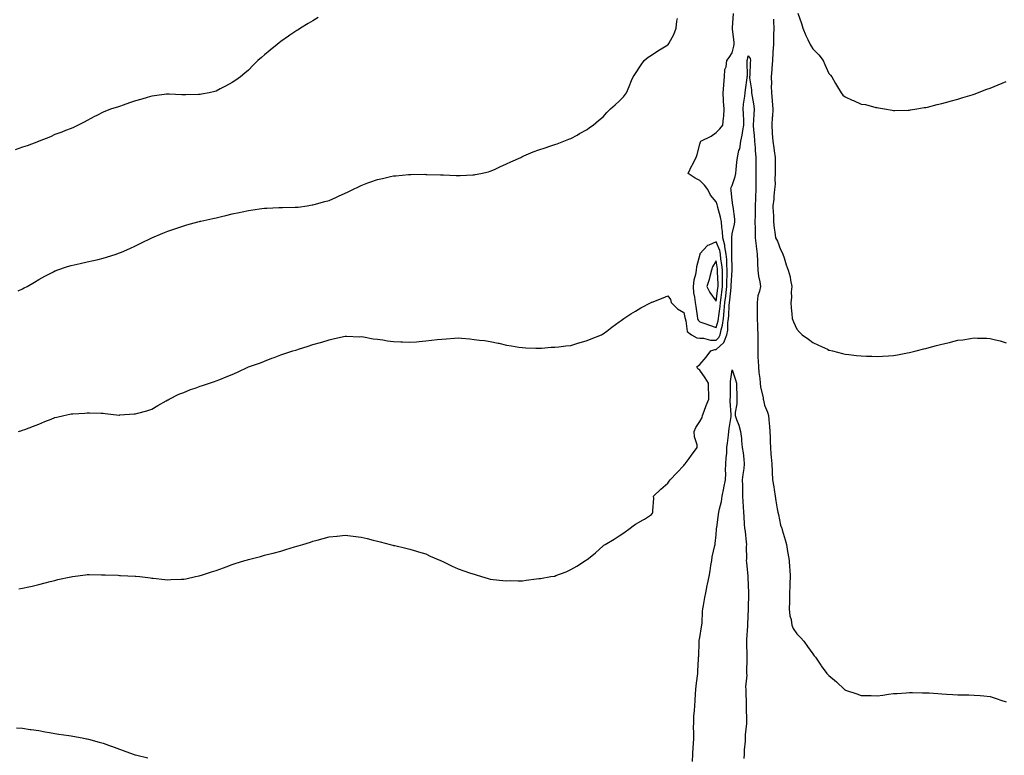
# Model space of a CAD drawing. Units: inches. Extents: x 868163 to 870803, y 7216058 to 7218698.
# Drawn here: x 869196 to 869807, y 7217751 to 7218207 of the extents above; entities that cross this region are included whole.
import ezdxf

# ---------------------------------------------------------------- set-up
doc = ezdxf.new("R2010")
doc.units = ezdxf.units.IN
doc.header["$MEASUREMENT"] = 0
doc.layers.add('Contour_86817216', color=7, linetype='Continuous', true_color=0x2193ac)

msp = doc.modelspace()

# ---------------------------------------------------------------- linework, layer by layer
at = {"layer": 'Contour_86817216'}
for points in [[(869381.4, 7218208.58, 3326), (869378.05, 7218206.63, 3326), (869375.06, 7218204.91, 3326), (869370.4, 7218201.92, 3326), (869368.92, 7218201.06, 3326), (869368.05, 7218200.51, 3326), (869363.78, 7218197.64, 3326), (869362.9, 7218197.08, 3326), (869358.05, 7218193.68, 3326), (869357.07, 7218192.9, 3326), (869355.89, 7218191.92, 3326), (869351.55, 7218188.42, 3326), (869348.05, 7218185.55, 3326), (869346.08, 7218183.89, 3326), (869343.92, 7218181.92, 3326), (869340.96, 7218179.01, 3326), (869338.05, 7218176.06, 3326), (869335.81, 7218174.17, 3326), (869333.2, 7218171.92, 3326), (869330.17, 7218169.81, 3326), (869328.05, 7218168.4, 3326), (869323.86, 7218166.12, 3326), (869320.46, 7218164.32, 3326), (869318.05, 7218163.05, 3326), (869317.17, 7218162.8, 3326), (869313.69, 7218161.92, 3326), (869308.95, 7218161.02, 3326), (869308.05, 7218160.88, 3326), (869307, 7218160.87, 3326), (869299.28, 7218160.69, 3326), (869298.05, 7218160.67, 3326), (869296.86, 7218160.73, 3326), (869288.85, 7218161.12, 3326), (869288.05, 7218161.16, 3326), (869287.19, 7218161.06, 3326), (869279.85, 7218160.12, 3326), (869278.05, 7218159.93, 3326), (869275.25, 7218159.13, 3326), (869271.88, 7218158.09, 3326), (869268.05, 7218157.06, 3326), (869264.29, 7218155.69, 3326), (869260.44, 7218154.3, 3326), (869258.05, 7218153.44, 3326), (869256.85, 7218153.11, 3326), (869253.11, 7218151.92, 3326), (869249.43, 7218150.53, 3326), (869248.05, 7218149.87, 3326), (869244.02, 7218147.9, 3326), (869242.69, 7218147.27, 3326), (869238.05, 7218144.75, 3326), (869236.18, 7218143.8, 3326), (869232.54, 7218141.92, 3326), (869229.5, 7218140.47, 3326), (869228.05, 7218139.83, 3326), (869224.67, 7218138.54, 3326), (869222.36, 7218137.6, 3326), (869218.05, 7218136.04, 3326), (869215.23, 7218134.73, 3326), (869208.3, 7218131.92, 3326), (869208.12, 7218131.86, 3326), (869208.05, 7218131.84, 3326), (869207.92, 7218131.78, 3326), (869200.84, 7218129.13, 3326), (869198.05, 7218128.25, 3326), (869193.34, 7218126.63, 3326)], [(869195.21, 7218039.07, 3325), (869198.05, 7218040.49, 3325), (869199.02, 7218040.96, 3325), (869200.86, 7218041.92, 3325), (869205.39, 7218044.58, 3325), (869208.05, 7218046.2, 3325), (869211.78, 7218048.19, 3325), (869217.14, 7218051, 3325), (869218.05, 7218051.49, 3325), (869218.36, 7218051.61, 3325), (869219.27, 7218051.92, 3325), (869225.8, 7218054.17, 3325), (869228.05, 7218054.87, 3325), (869231.86, 7218055.73, 3325), (869233.78, 7218056.2, 3325), (869238.05, 7218057.12, 3325), (869241.93, 7218058.03, 3325), (869244.77, 7218058.64, 3325), (869248.05, 7218059.36, 3325), (869250.01, 7218059.97, 3325), (869255.98, 7218061.92, 3325), (869257.53, 7218062.45, 3325), (869258.05, 7218062.64, 3325), (869259.35, 7218063.21, 3325), (869264.48, 7218065.49, 3325), (869268.05, 7218067.1, 3325), (869271.31, 7218068.66, 3325), (869278.05, 7218071.92, 3325), (869285.01, 7218074.97, 3325), (869288.05, 7218076.06, 3325), (869292.35, 7218077.62, 3325), (869294.35, 7218078.21, 3325), (869298.05, 7218079.46, 3325), (869299.96, 7218080.01, 3325), (869306.59, 7218081.92, 3325), (869307.77, 7218082.21, 3325), (869308.05, 7218082.27, 3325), (869308.49, 7218082.35, 3325), (869315.92, 7218084.05, 3325), (869318.05, 7218084.5, 3325), (869321.39, 7218085.26, 3325), (869324.14, 7218085.83, 3325), (869328.05, 7218086.8, 3325), (869332.32, 7218087.66, 3325), (869334.26, 7218088.13, 3325), (869338.05, 7218088.97, 3325), (869340.69, 7218089.28, 3325), (869346.34, 7218090.2, 3325), (869348.05, 7218090.44, 3325), (869349.5, 7218090.47, 3325), (869356.92, 7218090.79, 3325), (869358.05, 7218090.83, 3325), (869359.14, 7218090.83, 3325), (869367.11, 7218090.98, 3325), (869368.05, 7218091, 3325), (869368.86, 7218091.1, 3325), (869374.56, 7218091.92, 3325), (869377.57, 7218092.39, 3325), (869378.05, 7218092.47, 3325), (869378.79, 7218092.66, 3325), (869385.45, 7218094.52, 3325), (869388.05, 7218095.2, 3325), (869392.7, 7218097.27, 3325), (869393.99, 7218097.86, 3325), (869398.05, 7218099.71, 3325), (869399.58, 7218100.4, 3325), (869402.75, 7218101.92, 3325), (869406.31, 7218103.66, 3325), (869408.05, 7218104.46, 3325), (869412.16, 7218106.04, 3325), (869413.44, 7218106.53, 3325), (869418.05, 7218108.27, 3325), (869421.1, 7218108.87, 3325), (869426.15, 7218110.03, 3325), (869428.05, 7218110.42, 3325), (869429.47, 7218110.49, 3325), (869437.36, 7218111.24, 3325), (869438.05, 7218111.28, 3325), (869438.7, 7218111.28, 3325), (869447.52, 7218111.39, 3325), (869448.05, 7218111.37, 3325), (869448.62, 7218111.35, 3325), (869457.24, 7218111.12, 3325), (869458.05, 7218111.08, 3325), (869458.95, 7218111.02, 3325), (869466.85, 7218110.73, 3325), (869468.05, 7218110.63, 3325), (869469.3, 7218110.67, 3325), (869477.18, 7218111.06, 3325), (869478.05, 7218111.08, 3325), (869478.76, 7218111.22, 3325), (869482.2, 7218111.92, 3325), (869486.97, 7218112.99, 3325), (869488.05, 7218113.27, 3325), (869490.55, 7218114.42, 3325), (869494, 7218115.96, 3325), (869498.05, 7218117.94, 3325), (869500.75, 7218119.22, 3325), (869506.89, 7218121.92, 3325), (869507.69, 7218122.27, 3325), (869508.05, 7218122.43, 3325), (869508.93, 7218122.8, 3325), (869514.67, 7218125.3, 3325), (869518.05, 7218126.61, 3325), (869522.07, 7218127.9, 3325), (869525.03, 7218128.89, 3325), (869528.05, 7218129.89, 3325), (869529.58, 7218130.4, 3325), (869533.68, 7218131.92, 3325), (869536.84, 7218133.13, 3325), (869538.05, 7218133.54, 3325), (869541.86, 7218135.73, 3325), (869543.36, 7218136.61, 3325), (869548.05, 7218139.17, 3325), (869549.57, 7218140.4, 3325), (869551.77, 7218141.92, 3325), (869555.15, 7218144.81, 3325), (869558.05, 7218147.08, 3325), (869560.22, 7218149.75, 3325), (869562.57, 7218151.92, 3325), (869565.39, 7218154.58, 3325), (869568.05, 7218156.74, 3325), (869570.6, 7218159.36, 3325), (869572.47, 7218161.92, 3325), (869574.13, 7218165.85, 3325), (869575.71, 7218169.58, 3325), (869576.7, 7218171.92, 3325), (869577.23, 7218172.74, 3325), (869578.05, 7218173.83, 3325), (869581.22, 7218178.76, 3325), (869583.4, 7218181.92, 3325), (869585.9, 7218184.07, 3325), (869588.05, 7218185.18, 3325), (869591.97, 7218187.99, 3325), (869597.21, 7218191.08, 3325), (869598.05, 7218191.61, 3325), (869598.36, 7218191.92, 3325), (869598.67, 7218192.55, 3325), (869601.8, 7218198.17, 3325), (869603.32, 7218201.92, 3325), (869603.69, 7218206.28, 3325), (869604.12, 7218207.99, 3325)], [(869195.52, 7217951.92, 3324), (869197.45, 7217952.53, 3324), (869198.05, 7217952.72, 3324), (869199.32, 7217953.19, 3324), (869204.81, 7217955.16, 3324), (869208.05, 7217956.41, 3324), (869211.9, 7217958.07, 3324), (869215.67, 7217959.54, 3324), (869218.05, 7217960.51, 3324), (869219.15, 7217960.83, 3324), (869223.6, 7217961.92, 3324), (869227.21, 7217962.76, 3324), (869228.05, 7217962.92, 3324), (869229.11, 7217962.97, 3324), (869236.59, 7217963.38, 3324), (869238.05, 7217963.46, 3324), (869239.57, 7217963.44, 3324), (869246.76, 7217963.21, 3324), (869248.05, 7217963.19, 3324), (869249.26, 7217963.13, 3324), (869257.81, 7217962.15, 3324), (869258.05, 7217962.15, 3324), (869258.31, 7217962.17, 3324), (869267.15, 7217962.82, 3324), (869268.05, 7217962.96, 3324), (869269.48, 7217963.35, 3324), (869275.13, 7217964.83, 3324), (869278.05, 7217965.73, 3324), (869281.93, 7217968.03, 3324), (869287.05, 7217970.92, 3324), (869288.05, 7217971.49, 3324), (869288.33, 7217971.63, 3324), (869288.99, 7217971.92, 3324), (869294.98, 7217974.99, 3324), (869298.05, 7217976.08, 3324), (869302.08, 7217977.88, 3324), (869305, 7217978.87, 3324), (869308.05, 7217980.03, 3324), (869309.49, 7217980.49, 3324), (869313.92, 7217981.92, 3324), (869317, 7217982.97, 3324), (869318.05, 7217983.31, 3324), (869320.39, 7217984.26, 3324), (869324.18, 7217985.79, 3324), (869328.05, 7217987.35, 3324), (869331.24, 7217988.74, 3324), (869338.05, 7217991.92, 3324), (869345.45, 7217994.52, 3324), (869348.05, 7217995.57, 3324), (869352.66, 7217997.31, 3324), (869353.98, 7217997.86, 3324), (869358.05, 7217999.46, 3324), (869359.91, 7218000.06, 3324), (869365.66, 7218001.92, 3324), (869367.53, 7218002.45, 3324), (869368.05, 7218002.58, 3324), (869369.05, 7218002.92, 3324), (869375.14, 7218004.83, 3324), (869378.05, 7218005.83, 3324), (869382.82, 7218007.15, 3324), (869383.53, 7218007.41, 3324), (869388.05, 7218008.78, 3324), (869390.63, 7218009.34, 3324), (869396.92, 7218010.79, 3324), (869398.05, 7218011.04, 3324), (869398.92, 7218011.06, 3324), (869406.84, 7218010.71, 3324), (869408.05, 7218010.73, 3324), (869409.4, 7218010.57, 3324), (869415.48, 7218009.36, 3324), (869418.05, 7218009.13, 3324), (869421.3, 7218008.68, 3324), (869424.27, 7218008.13, 3324), (869428.05, 7218007.66, 3324), (869432.47, 7218007.51, 3324), (869433.58, 7218007.45, 3324), (869438.05, 7218007.27, 3324), (869442.37, 7218007.6, 3324), (869443.91, 7218007.78, 3324), (869448.05, 7218008.11, 3324), (869451.52, 7218008.46, 3324), (869455.03, 7218008.89, 3324), (869458.05, 7218009.21, 3324), (869460.58, 7218009.4, 3324), (869465.93, 7218009.79, 3324), (869468.05, 7218009.95, 3324), (869470.24, 7218009.73, 3324), (869475.45, 7218009.32, 3324), (869478.05, 7218009.05, 3324), (869481.38, 7218008.6, 3324), (869484.51, 7218008.38, 3324), (869488.05, 7218007.78, 3324), (869492.9, 7218006.76, 3324), (869493.35, 7218006.63, 3324), (869498.05, 7218005.44, 3324), (869501.24, 7218005.1, 3324), (869505.68, 7218004.28, 3324), (869508.05, 7218003.99, 3324), (869509.98, 7218003.85, 3324), (869516.34, 7218003.64, 3324), (869518.05, 7218003.5, 3324), (869519.7, 7218003.56, 3324), (869525.75, 7218004.22, 3324), (869528.05, 7218004.3, 3324), (869530.63, 7218004.5, 3324), (869534.87, 7218005.1, 3324), (869538.05, 7218005.3, 3324), (869542.98, 7218006.86, 3324), (869543.08, 7218006.88, 3324), (869548.05, 7218008.27, 3324), (869550.65, 7218009.32, 3324), (869556.95, 7218011.92, 3324), (869557.7, 7218012.27, 3324), (869558.05, 7218012.45, 3324), (869560.21, 7218014.07, 3324), (869563.43, 7218016.55, 3324), (869568.05, 7218019.83, 3324), (869569.23, 7218020.75, 3324), (869570.81, 7218021.92, 3324), (869575.13, 7218024.83, 3324), (869578.05, 7218026.45, 3324), (869581.44, 7218028.54, 3324), (869587.72, 7218031.92, 3324), (869587.93, 7218032.04, 3324), (869588.05, 7218032.1, 3324), (869588.35, 7218032.21, 3324), (869595.26, 7218034.71, 3324), (869598.05, 7218036.02, 3324), (869599.89, 7218033.76, 3324), (869600.31, 7218031.92, 3324), (869604.07, 7218027.94, 3324), (869608.05, 7218025.61, 3324), (869608.7, 7218022.56, 3324), (869608.8, 7218021.92, 3324), (869609.34, 7218020.63, 3324), (869610.03, 7218013.89, 3324), (869612.83, 7218011.92, 3324), (869616.06, 7218009.93, 3324), (869618.05, 7218009.73, 3324), (869620.2, 7218009.77, 3324), (869624.59, 7218008.46, 3324), (869628.05, 7218008.5, 3324), (869629.83, 7218010.14, 3324), (869630.53, 7218011.92, 3324), (869631.19, 7218015.06, 3324), (869632.1, 7218017.88, 3324), (869632.73, 7218021.92, 3324), (869633.16, 7218026.8, 3324), (869633.17, 7218027.04, 3324), (869633.56, 7218031.92, 3324), (869634.07, 7218035.9, 3324), (869634.32, 7218038.19, 3324), (869634.78, 7218041.92, 3324), (869634.79, 7218045.18, 3324), (869634.99, 7218048.85, 3324), (869635.01, 7218051.92, 3324), (869634.72, 7218055.26, 3324), (869634.68, 7218058.54, 3324), (869634.33, 7218061.92, 3324), (869633.52, 7218066.45, 3324), (869633.52, 7218067.39, 3324), (869632.24, 7218071.92, 3324), (869632.06, 7218075.92, 3324), (869631.54, 7218078.44, 3324), (869631.32, 7218081.92, 3324), (869630.86, 7218084.73, 3324), (869629.12, 7218090.85, 3324), (869628.91, 7218091.92, 3324), (869628.76, 7218092.62, 3324), (869628.05, 7218094.4, 3324), (869624.56, 7218098.42, 3324), (869623.02, 7218101.92, 3324), (869620.78, 7218104.65, 3324), (869618.05, 7218107.6, 3324), (869615.09, 7218108.95, 3324), (869610.76, 7218111.92, 3324), (869613.12, 7218116.84, 3324), (869613.29, 7218117.15, 3324), (869615.79, 7218121.92, 3324), (869616.34, 7218123.64, 3324), (869618.05, 7218130.06, 3324), (869618.39, 7218131.59, 3324), (869618.7, 7218131.92, 3324), (869624.96, 7218135.01, 3324), (869628.05, 7218137.23, 3324), (869630.47, 7218139.5, 3324), (869632.24, 7218141.92, 3324), (869632.6, 7218146.47, 3324), (869632.77, 7218147.19, 3324), (869633.03, 7218151.92, 3324), (869632.76, 7218156.63, 3324), (869632.7, 7218157.27, 3324), (869632.42, 7218161.92, 3324), (869632.85, 7218166.72, 3324), (869632.91, 7218167.06, 3324), (869633.28, 7218171.92, 3324), (869633.53, 7218176.43, 3324), (869634.23, 7218178.09, 3324), (869634.67, 7218181.92, 3324), (869636.18, 7218183.8, 3324), (869638.05, 7218186.76, 3324), (869639, 7218190.96, 3324), (869639.22, 7218191.92, 3324), (869639.21, 7218193.09, 3324), (869638.32, 7218201.65, 3324), (869638.32, 7218201.92, 3324), (869638.34, 7218202.21, 3324), (869638.88, 7218211.1, 3324)], [(869663.65, 7218207.53, 3324), (869663.77, 7218206.2, 3324), (869663.85, 7218201.92, 3324), (869663.73, 7218197.6, 3324), (869663.72, 7218196.26, 3324), (869663.59, 7218191.92, 3324), (869663.29, 7218187.15, 3324), (869663.3, 7218186.67, 3324), (869662.96, 7218181.92, 3324), (869662.67, 7218177.31, 3324), (869662.54, 7218176.41, 3324), (869662.21, 7218171.92, 3324), (869662.37, 7218167.6, 3324), (869662.18, 7218166.04, 3324), (869662.39, 7218161.92, 3324), (869662.8, 7218157.17, 3324), (869662.87, 7218156.74, 3324), (869663.22, 7218151.92, 3324), (869662.95, 7218147.02, 3324), (869662.92, 7218146.78, 3324), (869662.61, 7218141.92, 3324), (869662.87, 7218137.1, 3324), (869662.85, 7218136.72, 3324), (869663.18, 7218131.92, 3324), (869663.91, 7218127.78, 3324), (869664.07, 7218125.9, 3324), (869664.67, 7218121.92, 3324), (869664.65, 7218118.52, 3324), (869664.77, 7218115.2, 3324), (869664.75, 7218111.92, 3324), (869664.53, 7218108.4, 3324), (869664.62, 7218105.36, 3324), (869664.37, 7218101.92, 3324), (869663.91, 7218097.78, 3324), (869663.91, 7218096.06, 3324), (869663.33, 7218091.92, 3324), (869663.47, 7218087.35, 3324), (869663.57, 7218086.41, 3324), (869663.73, 7218081.92, 3324), (869664.14, 7218078.01, 3324), (869664.5, 7218075.47, 3324), (869664.9, 7218071.92, 3324), (869666.12, 7218069.99, 3324), (869668.05, 7218064.75, 3324), (869669.09, 7218062.96, 3324), (869669.54, 7218061.92, 3324), (869670.26, 7218059.71, 3324), (869671.44, 7218055.32, 3324), (869672.73, 7218051.92, 3324), (869673.91, 7218047.78, 3324), (869674.15, 7218045.81, 3324), (869675.02, 7218041.92, 3324), (869674.68, 7218038.56, 3324), (869674.91, 7218035.06, 3324), (869674.45, 7218031.92, 3324), (869674.66, 7218028.54, 3324), (869675.1, 7218024.87, 3324), (869675.31, 7218021.92, 3324), (869676.07, 7218019.93, 3324), (869678.05, 7218015.38, 3324), (869679.7, 7218013.58, 3324), (869681.35, 7218011.92, 3324), (869685.33, 7218009.21, 3324), (869688.05, 7218007.1, 3324), (869691.66, 7218005.53, 3324), (869697.07, 7218002.9, 3324), (869698.05, 7218002.45, 3324), (869698.47, 7218002.33, 3324), (869700.17, 7218001.92, 3324), (869706.4, 7218000.28, 3324), (869708.05, 7217999.81, 3324), (869710.39, 7217999.58, 3324), (869715.22, 7217999.09, 3324), (869718.05, 7217998.81, 3324), (869721.28, 7217998.68, 3324), (869724.7, 7217998.56, 3324), (869728.05, 7217998.44, 3324), (869731.33, 7217998.64, 3324), (869735.05, 7217998.91, 3324), (869738.05, 7217999.09, 3324), (869740.51, 7217999.46, 3324), (869746.77, 7218000.65, 3324), (869748.05, 7218000.85, 3324), (869748.91, 7218001.06, 3324), (869752.07, 7218001.92, 3324), (869756.85, 7218003.11, 3324), (869758.05, 7218003.46, 3324), (869760.17, 7218004.03, 3324), (869764.79, 7218005.18, 3324), (869768.05, 7218006.1, 3324), (869772.78, 7218007.19, 3324), (869773.51, 7218007.37, 3324), (869778.05, 7218008.46, 3324), (869781.13, 7218008.83, 3324), (869785.75, 7218009.62, 3324), (869788.05, 7218009.93, 3324), (869790.18, 7218009.79, 3324), (869795.86, 7218009.73, 3324), (869798.05, 7218009.58, 3324), (869801.26, 7218008.72, 3324), (869804.21, 7218008.07, 3324), (869808.05, 7218006.9, 3324)], [(869678.66, 7218211.31, 3325), (869680.99, 7218204.87, 3325), (869681.94, 7218201.92, 3325), (869683.66, 7218197.53, 3325), (869684.92, 7218195.05, 3325), (869686.38, 7218191.92, 3325), (869686.94, 7218190.81, 3325), (869688.05, 7218189.21, 3325), (869691.68, 7218185.55, 3325), (869694.44, 7218181.92, 3325), (869695.56, 7218179.44, 3325), (869698.05, 7218173.99, 3325), (869699.05, 7218172.92, 3325), (869699.89, 7218171.92, 3325), (869702.18, 7218167.8, 3325), (869702.78, 7218166.65, 3325), (869705.72, 7218161.92, 3325), (869706.7, 7218160.57, 3325), (869708.05, 7218159.36, 3325), (869712.52, 7218157.45, 3325), (869713.29, 7218157.15, 3325), (869718.05, 7218154.81, 3325), (869720.79, 7218154.65, 3325), (869727.1, 7218152.88, 3325), (869728.05, 7218152.78, 3325), (869728.78, 7218152.66, 3325), (869732.45, 7218151.92, 3325), (869737.25, 7218151.12, 3325), (869738.05, 7218150.94, 3325), (869738.98, 7218150.98, 3325), (869747.23, 7218151.1, 3325), (869748.05, 7218151.14, 3325), (869748.66, 7218151.31, 3325), (869752.49, 7218151.92, 3325), (869757.2, 7218152.78, 3325), (869758.05, 7218152.82, 3325), (869759.19, 7218153.05, 3325), (869765.25, 7218154.71, 3325), (869768.05, 7218155.22, 3325), (869772.69, 7218156.57, 3325), (869773.23, 7218156.74, 3325), (869778.05, 7218157.96, 3325), (869781, 7218158.97, 3325), (869786.88, 7218160.75, 3325), (869788.05, 7218161.12, 3325), (869788.64, 7218161.33, 3325), (869790.23, 7218161.92, 3325), (869795.87, 7218164.11, 3325), (869798.05, 7218164.91, 3325), (869802.98, 7218166.84, 3325), (869803.08, 7218166.88, 3325), (869808.05, 7218168.93, 3325)], [(869195.69, 7217854.28, 3323), (869198.05, 7217854.85, 3323), (869201.81, 7217855.67, 3323), (869203.85, 7217856.12, 3323), (869208.05, 7217857.12, 3323), (869211.95, 7217858.01, 3323), (869215.01, 7217858.87, 3323), (869218.05, 7217859.63, 3323), (869219.93, 7217860.05, 3323), (869227.88, 7217861.74, 3323), (869228.05, 7217861.78, 3323), (869228.16, 7217861.8, 3323), (869228.98, 7217861.92, 3323), (869236.97, 7217862.99, 3323), (869238.05, 7217863.15, 3323), (869239.3, 7217863.17, 3323), (869246.87, 7217863.09, 3323), (869248.05, 7217863.11, 3323), (869249.18, 7217863.05, 3323), (869257.23, 7217862.74, 3323), (869258.05, 7217862.7, 3323), (869258.78, 7217862.64, 3323), (869267.75, 7217862.21, 3323), (869268.05, 7217862.21, 3323), (869268.31, 7217862.17, 3323), (869270.62, 7217861.92, 3323), (869277.28, 7217861.16, 3323), (869278.05, 7217861.06, 3323), (869279.01, 7217860.96, 3323), (869286.27, 7217860.14, 3323), (869288.05, 7217859.97, 3323), (869289.92, 7217860.05, 3323), (869296.43, 7217860.3, 3323), (869298.05, 7217860.38, 3323), (869299.32, 7217860.65, 3323), (869305.26, 7217861.92, 3323), (869307.52, 7217862.45, 3323), (869308.05, 7217862.58, 3323), (869309.03, 7217862.9, 3323), (869315.11, 7217864.85, 3323), (869318.05, 7217865.83, 3323), (869322.51, 7217867.47, 3323), (869324.23, 7217868.09, 3323), (869328.05, 7217869.5, 3323), (869329.9, 7217870.06, 3323), (869335.78, 7217871.92, 3323), (869337.52, 7217872.45, 3323), (869338.05, 7217872.6, 3323), (869338.98, 7217872.86, 3323), (869345.49, 7217874.48, 3323), (869348.05, 7217875.18, 3323), (869352.38, 7217876.26, 3323), (869353.46, 7217876.51, 3323), (869358.05, 7217877.68, 3323), (869361.31, 7217878.66, 3323), (869366.53, 7217880.4, 3323), (869368.05, 7217880.88, 3323), (869368.88, 7217881.1, 3323), (869371.75, 7217881.92, 3323), (869376.59, 7217883.38, 3323), (869378.05, 7217883.89, 3323), (869380.76, 7217884.63, 3323), (869384.44, 7217885.53, 3323), (869388.05, 7217886.57, 3323), (869392.97, 7217887, 3323), (869393.16, 7217887.02, 3323), (869398.05, 7217887.55, 3323), (869403.05, 7217886.92, 3323), (869408.05, 7217886.39, 3323), (869411.68, 7217885.55, 3323), (869415.33, 7217884.63, 3323), (869418.05, 7217883.95, 3323), (869419.69, 7217883.56, 3323), (869426.05, 7217881.92, 3323), (869427.59, 7217881.45, 3323), (869428.05, 7217881.31, 3323), (869428.84, 7217881.14, 3323), (869435.71, 7217879.58, 3323), (869438.05, 7217879.03, 3323), (869442.18, 7217877.8, 3323), (869443.51, 7217877.39, 3323), (869448.05, 7217876.04, 3323), (869450.8, 7217874.67, 3323), (869457.21, 7217871.92, 3323), (869457.79, 7217871.67, 3323), (869458.05, 7217871.57, 3323), (869458.71, 7217871.26, 3323), (869464.47, 7217868.35, 3323), (869468.05, 7217866.84, 3323), (869471.66, 7217865.53, 3323), (869475.81, 7217864.17, 3323), (869478.05, 7217863.38, 3323), (869479.18, 7217863.05, 3323), (869482.66, 7217861.92, 3323), (869486.81, 7217860.67, 3323), (869488.05, 7217860.36, 3323), (869489.77, 7217860.2, 3323), (869495.72, 7217859.6, 3323), (869498.05, 7217859.4, 3323), (869500.53, 7217859.44, 3323), (869505.43, 7217859.3, 3323), (869508.05, 7217859.36, 3323), (869510.31, 7217859.65, 3323), (869516.62, 7217860.49, 3323), (869518.05, 7217860.67, 3323), (869519.14, 7217860.83, 3323), (869525.6, 7217861.92, 3323), (869527.71, 7217862.27, 3323), (869528.05, 7217862.31, 3323), (869528.72, 7217862.6, 3323), (869535, 7217864.97, 3323), (869538.05, 7217866.35, 3323), (869541.63, 7217868.35, 3323), (869546.98, 7217871.92, 3323), (869547.66, 7217872.31, 3323), (869548.05, 7217872.55, 3323), (869551.05, 7217874.93, 3323), (869553.31, 7217876.67, 3323), (869558.05, 7217881.1, 3323), (869558.54, 7217881.43, 3323), (869559.23, 7217881.92, 3323), (869564.81, 7217885.16, 3323), (869568.05, 7217887.21, 3323), (869570.89, 7217889.07, 3323), (869574.72, 7217891.92, 3323), (869576.65, 7217893.33, 3323), (869578.05, 7217894.56, 3323), (869582.92, 7217897.06, 3323), (869583.73, 7217897.6, 3323), (869588.05, 7217900.36, 3323), (869588.63, 7217901.33, 3323), (869588.88, 7217901.92, 3323), (869588.81, 7217902.68, 3323), (869589.4, 7217910.57, 3323), (869589.31, 7217911.92, 3323), (869593.73, 7217916.24, 3323), (869598.05, 7217919.95, 3323), (869598.93, 7217921.04, 3323), (869599.56, 7217921.92, 3323), (869603.67, 7217926.3, 3323), (869608.05, 7217930.83, 3323), (869608.55, 7217931.41, 3323), (869608.99, 7217931.92, 3323), (869611.38, 7217935.26, 3323), (869612.76, 7217937.21, 3323), (869616.4, 7217941.92, 3323), (869616.24, 7217943.74, 3323), (869614.74, 7217948.62, 3323), (869614.56, 7217951.92, 3323), (869615.49, 7217954.48, 3323), (869618.05, 7217958.13, 3323), (869619.43, 7217960.53, 3323), (869619.7, 7217961.92, 3323), (869620.71, 7217964.58, 3323), (869621.96, 7217968.01, 3323), (869623.52, 7217971.92, 3323), (869623.48, 7217976.49, 3323), (869623.46, 7217977.33, 3323), (869623.42, 7217981.92, 3323), (869621.33, 7217985.2, 3323), (869618.05, 7217989.93, 3323), (869616.82, 7217990.69, 3323), (869616.13, 7217991.92, 3323), (869617.16, 7217992.82, 3323), (869618.05, 7217993.4, 3323), (869622, 7217997.97, 3323), (869624.79, 7218001.92, 3323), (869627.25, 7218002.72, 3323), (869628.05, 7218002.74, 3323), (869632.83, 7218007.13, 3323), (869634.71, 7218011.92, 3323), (869635.28, 7218014.69, 3323), (869635.43, 7218019.3, 3323), (869635.84, 7218021.92, 3323), (869636.02, 7218023.95, 3323), (869636.23, 7218030.1, 3323), (869636.38, 7218031.92, 3323), (869636.56, 7218033.4, 3323), (869637.43, 7218041.3, 3323), (869637.51, 7218041.92, 3323), (869637.51, 7218042.47, 3323), (869638.02, 7218051.88, 3323), (869638.02, 7218051.92, 3323), (869638.02, 7218051.96, 3323), (869637.89, 7218061.76, 3323), (869637.88, 7218061.92, 3323), (869637.84, 7218062.13, 3323), (869637.87, 7218071.74, 3323), (869637.82, 7218071.92, 3323), (869637.81, 7218072.15, 3323), (869638.05, 7218074.54, 3323), (869639.55, 7218080.42, 3323), (869639.75, 7218081.92, 3323), (869639.62, 7218083.5, 3323), (869638.56, 7218091.41, 3323), (869638.52, 7218091.92, 3323), (869638.49, 7218092.37, 3323), (869638.05, 7218095.38, 3323), (869637.51, 7218101.37, 3323), (869637.35, 7218101.92, 3323), (869637.24, 7218102.74, 3323), (869638.05, 7218104.52, 3323), (869639.96, 7218110.01, 3323), (869640.33, 7218111.92, 3323), (869640.55, 7218114.42, 3323), (869640.99, 7218118.97, 3323), (869641.25, 7218121.92, 3323), (869642.25, 7218126.12, 3323), (869642.69, 7218127.29, 3323), (869643.47, 7218131.92, 3323), (869644.24, 7218135.73, 3323), (869644.73, 7218138.6, 3323), (869645.37, 7218141.92, 3323), (869645.24, 7218144.73, 3323), (869645.05, 7218148.91, 3323), (869644.91, 7218151.92, 3323), (869645.12, 7218154.85, 3323), (869645.96, 7218159.83, 3323), (869646.14, 7218161.92, 3323), (869646.25, 7218163.72, 3323), (869647.34, 7218171.2, 3323), (869647.39, 7218171.92, 3323), (869647.46, 7218172.51, 3323), (869647.28, 7218181.14, 3323), (869647.35, 7218181.92, 3323), (869647.48, 7218182.49, 3323), (869648.05, 7218184.79, 3323), (869649.29, 7218183.17, 3323), (869649.37, 7218181.92, 3323), (869649.19, 7218180.79, 3323), (869648.94, 7218172.8, 3323), (869648.82, 7218171.92, 3323), (869648.83, 7218171.14, 3323), (869649.97, 7218163.83, 3323), (869649.98, 7218161.92, 3323), (869650.36, 7218159.62, 3323), (869651.19, 7218155.06, 3323), (869651.69, 7218151.92, 3323), (869651.42, 7218148.56, 3323), (869651.24, 7218145.1, 3323), (869651, 7218141.92, 3323), (869651.22, 7218138.76, 3323), (869651.73, 7218135.59, 3323), (869651.95, 7218131.92, 3323), (869652.24, 7218127.72, 3323), (869652.27, 7218126.14, 3323), (869652.61, 7218121.92, 3323), (869652.65, 7218117.31, 3323), (869652.69, 7218116.57, 3323), (869652.73, 7218111.92, 3323), (869652.65, 7218107.31, 3323), (869652.69, 7218106.55, 3323), (869652.62, 7218101.92, 3323), (869652.45, 7218097.53, 3323), (869652.46, 7218096.33, 3323), (869652.3, 7218091.92, 3323), (869652.26, 7218087.72, 3323), (869652.24, 7218086.1, 3323), (869652.19, 7218081.92, 3323), (869652.27, 7218077.7, 3323), (869652.3, 7218076.16, 3323), (869652.37, 7218071.92, 3323), (869652.91, 7218067.06, 3323), (869652.92, 7218066.78, 3323), (869653.57, 7218061.92, 3323), (869653.72, 7218057.6, 3323), (869653.76, 7218056.22, 3323), (869653.9, 7218051.92, 3323), (869654.29, 7218048.15, 3323), (869655.28, 7218044.69, 3323), (869655.68, 7218041.92, 3323), (869655.08, 7218038.95, 3323), (869653.99, 7218035.98, 3323), (869653.45, 7218031.92, 3323), (869653.5, 7218027.37, 3323), (869653.44, 7218026.53, 3323), (869653.49, 7218021.92, 3323), (869653.65, 7218017.53, 3323), (869653.72, 7218016.26, 3323), (869653.89, 7218011.92, 3323), (869653.86, 7218007.74, 3323), (869653.93, 7218006.04, 3323), (869653.89, 7218001.92, 3323), (869653.98, 7217997.86, 3323), (869654.21, 7217995.77, 3323), (869654.31, 7217991.92, 3323), (869654.63, 7217988.5, 3323), (869655.12, 7217984.85, 3323), (869655.42, 7217981.92, 3323), (869655.64, 7217979.52, 3323), (869657.21, 7217972.76, 3323), (869657.32, 7217971.92, 3323), (869657.4, 7217971.28, 3323), (869658.05, 7217968.15, 3323), (869659.97, 7217963.83, 3323), (869660.57, 7217961.92, 3323), (869660.78, 7217959.19, 3323), (869661.12, 7217954.99, 3323), (869661.36, 7217951.92, 3323), (869661.52, 7217948.44, 3323), (869661.57, 7217945.44, 3323), (869661.75, 7217941.92, 3323), (869662.08, 7217937.9, 3323), (869662.19, 7217936.06, 3323), (869662.54, 7217931.92, 3323), (869662.83, 7217927.13, 3323), (869662.84, 7217926.71, 3323), (869663.14, 7217921.92, 3323), (869663.81, 7217917.68, 3323), (869664.06, 7217915.9, 3323), (869664.68, 7217911.92, 3323), (869665.1, 7217908.97, 3323), (869666.03, 7217903.93, 3323), (869666.35, 7217901.92, 3323), (869666.67, 7217900.55, 3323), (869668.05, 7217893.85, 3323), (869668.58, 7217892.45, 3323), (869668.74, 7217891.92, 3323), (869669.02, 7217890.94, 3323), (869670.97, 7217884.83, 3323), (869671.73, 7217881.92, 3323), (869672.42, 7217877.55, 3323), (869672.59, 7217876.45, 3323), (869673.3, 7217871.92, 3323), (869673.63, 7217867.51, 3323), (869673.71, 7217866.26, 3323), (869674.04, 7217861.92, 3323), (869673.83, 7217857.7, 3323), (869673.89, 7217856.08, 3323), (869673.64, 7217851.92, 3323), (869673.49, 7217847.37, 3323), (869673.61, 7217846.35, 3323), (869673.43, 7217841.92, 3323), (869673.8, 7217837.66, 3323), (869674.55, 7217835.42, 3323), (869675.02, 7217831.92, 3323), (869675.96, 7217829.83, 3323), (869678.05, 7217826.45, 3323), (869680.32, 7217824.19, 3323), (869682.4, 7217821.92, 3323), (869684.82, 7217818.68, 3323), (869688.05, 7217813.97, 3323), (869688.98, 7217812.86, 3323), (869689.69, 7217811.92, 3323), (869693.08, 7217806.96, 3323), (869693.26, 7217806.71, 3323), (869696.67, 7217801.92, 3323), (869697.36, 7217801.24, 3323), (869698.05, 7217800.57, 3323), (869702.82, 7217796.69, 3323), (869707.79, 7217791.92, 3323), (869707.94, 7217791.8, 3323), (869708.05, 7217791.71, 3323), (869708.38, 7217791.59, 3323), (869715.41, 7217789.28, 3323), (869718.05, 7217788.29, 3323), (869721.77, 7217788.19, 3323), (869724.26, 7217788.13, 3323), (869728.05, 7217788.05, 3323), (869731.47, 7217788.5, 3323), (869735.08, 7217788.95, 3323), (869738.05, 7217789.38, 3323), (869740.42, 7217789.54, 3323), (869746.04, 7217789.91, 3323), (869748.05, 7217790.05, 3323), (869749.91, 7217790.06, 3323), (869756.09, 7217789.97, 3323), (869758.05, 7217789.95, 3323), (869760.16, 7217789.81, 3323), (869765.53, 7217789.4, 3323), (869768.05, 7217789.24, 3323), (869770.93, 7217789.05, 3323), (869774.98, 7217788.85, 3323), (869778.05, 7217788.68, 3323), (869781.38, 7217788.58, 3323), (869784.75, 7217788.62, 3323), (869788.05, 7217788.5, 3323), (869791.85, 7217788.13, 3323), (869794.09, 7217787.96, 3323), (869798.05, 7217787.51, 3323), (869802.3, 7217786.18, 3323), (869804.59, 7217785.38, 3323), (869808.05, 7217784.21, 3323)], [(869613.51, 7217747.37, 3322), (869613.74, 7217751.92, 3322), (869613.87, 7217756.1, 3322), (869614.08, 7217757.96, 3322), (869614.21, 7217761.92, 3322), (869614.27, 7217765.71, 3322), (869614.13, 7217767.99, 3322), (869614.17, 7217771.92, 3322), (869614.36, 7217775.61, 3322), (869614.75, 7217778.62, 3322), (869614.94, 7217781.92, 3322), (869615.03, 7217784.95, 3322), (869615.36, 7217789.22, 3322), (869615.44, 7217791.92, 3322), (869615.7, 7217794.26, 3322), (869616.51, 7217800.38, 3322), (869616.69, 7217801.92, 3322), (869616.71, 7217803.27, 3322), (869617.19, 7217811.06, 3322), (869617.21, 7217811.92, 3322), (869617.27, 7217812.7, 3322), (869617.51, 7217821.37, 3322), (869617.55, 7217821.92, 3322), (869617.63, 7217822.35, 3322), (869618.05, 7217824.15, 3322), (869619.11, 7217830.87, 3322), (869619.28, 7217831.92, 3322), (869619.4, 7217833.27, 3322), (869619.67, 7217840.3, 3322), (869619.82, 7217841.92, 3322), (869620.23, 7217844.11, 3322), (869621.09, 7217848.89, 3322), (869621.68, 7217851.92, 3322), (869622.58, 7217856.45, 3322), (869622.74, 7217857.23, 3322), (869623.68, 7217861.92, 3322), (869624.41, 7217865.55, 3322), (869624.86, 7217868.74, 3322), (869625.44, 7217871.92, 3322), (869625.72, 7217874.24, 3322), (869627.34, 7217881.22, 3322), (869627.44, 7217881.92, 3322), (869627.53, 7217882.43, 3322), (869628.05, 7217887.82, 3322), (869628.34, 7217891.63, 3322), (869628.39, 7217891.92, 3322), (869628.44, 7217892.31, 3322), (869629.6, 7217900.38, 3322), (869629.82, 7217901.92, 3322), (869630.2, 7217904.07, 3322), (869631.37, 7217908.6, 3322), (869631.84, 7217911.92, 3322), (869632.86, 7217916.72, 3322), (869632.94, 7217917.02, 3322), (869633.83, 7217921.92, 3322), (869634.13, 7217925.85, 3322), (869633.97, 7217927.84, 3322), (869634.2, 7217931.92, 3322), (869634.36, 7217935.61, 3322), (869634.64, 7217938.5, 3322), (869634.8, 7217941.92, 3322), (869635.17, 7217944.79, 3322), (869635.76, 7217949.63, 3322), (869636.05, 7217951.92, 3322), (869636.17, 7217953.81, 3322), (869637.34, 7217961.22, 3322), (869637.4, 7217961.92, 3322), (869637.44, 7217962.53, 3322), (869636.83, 7217970.69, 3322), (869636.89, 7217971.92, 3322), (869636.9, 7217973.07, 3322), (869637.07, 7217980.94, 3322), (869637.07, 7217981.92, 3322), (869637, 7217982.97, 3322), (869638.05, 7217990.08, 3322), (869640.18, 7217984.05, 3322), (869640.72, 7217981.92, 3322), (869640.72, 7217979.24, 3322), (869640.97, 7217974.85, 3322), (869640.96, 7217971.92, 3322), (869640.9, 7217969.07, 3322), (869639.87, 7217963.74, 3322), (869639.81, 7217961.92, 3322), (869640.69, 7217959.28, 3322), (869642.07, 7217955.94, 3322), (869643.14, 7217951.92, 3322), (869643.81, 7217947.68, 3322), (869643.83, 7217946.14, 3322), (869644.34, 7217941.92, 3322), (869644.81, 7217938.68, 3322), (869645.18, 7217934.79, 3322), (869645.57, 7217931.92, 3322), (869645.2, 7217929.07, 3322), (869644.74, 7217925.24, 3322), (869644.3, 7217921.92, 3322), (869644.5, 7217918.37, 3322), (869644.36, 7217915.61, 3322), (869644.53, 7217911.92, 3322), (869644.69, 7217908.56, 3322), (869644.85, 7217905.12, 3322), (869645, 7217901.92, 3322), (869645.26, 7217899.13, 3322), (869645.55, 7217894.42, 3322), (869645.77, 7217891.92, 3322), (869646.06, 7217889.93, 3322), (869646.72, 7217883.25, 3322), (869646.9, 7217881.92, 3322), (869646.7, 7217880.57, 3322), (869647.01, 7217872.96, 3322), (869646.78, 7217871.92, 3322), (869646.89, 7217870.77, 3322), (869647.73, 7217862.25, 3322), (869647.76, 7217861.92, 3322), (869647.77, 7217861.65, 3322), (869648.05, 7217856.49, 3322), (869648.24, 7217852.12, 3322), (869648.25, 7217851.92, 3322), (869648.24, 7217851.72, 3322), (869648.05, 7217841.92, 3322), (869647.47, 7217832.51, 3322), (869647.46, 7217831.92, 3322), (869647.45, 7217831.31, 3322), (869646.98, 7217822.99, 3322), (869646.97, 7217821.92, 3322), (869646.98, 7217820.85, 3322), (869647.11, 7217812.86, 3322), (869647.12, 7217811.92, 3322), (869647.12, 7217810.98, 3322), (869646.97, 7217802.99, 3322), (869646.97, 7217801.92, 3322), (869647.03, 7217800.9, 3322), (869646.35, 7217793.62, 3322), (869646.42, 7217791.92, 3322), (869646.52, 7217790.4, 3322), (869646.7, 7217783.27, 3322), (869646.78, 7217781.92, 3322), (869646.77, 7217780.63, 3322), (869646.95, 7217773.01, 3322), (869646.94, 7217771.92, 3322), (869646.97, 7217770.85, 3322), (869646.14, 7217763.83, 3322), (869646.18, 7217761.92, 3322), (869646.11, 7217759.99, 3322), (869645.47, 7217754.5, 3322), (869645.39, 7217751.92, 3322), (869645.28, 7217749.15, 3322)], [(869194.3, 7217768.17, 3322), (869198.05, 7217767.9, 3322), (869202.74, 7217767.23, 3322), (869203.29, 7217767.15, 3322), (869208.05, 7217766.47, 3322), (869211.91, 7217765.79, 3322), (869214.76, 7217765.2, 3322), (869218.05, 7217764.6, 3322), (869220.42, 7217764.28, 3322), (869226.61, 7217763.37, 3322), (869228.05, 7217763.17, 3322), (869229.13, 7217762.99, 3322), (869235.01, 7217761.92, 3322), (869237.57, 7217761.45, 3322), (869238.05, 7217761.35, 3322), (869238.83, 7217761.14, 3322), (869245.51, 7217759.38, 3322), (869248.05, 7217758.68, 3322), (869253.02, 7217756.88, 3322), (869253.12, 7217756.84, 3322), (869258.05, 7217754.99, 3322), (869260.34, 7217754.21, 3322), (869266.54, 7217751.92, 3322), (869267.65, 7217751.53, 3322), (869268.05, 7217751.37, 3322), (869268.78, 7217751.18, 3322), (869275.62, 7217749.5, 3322)]]:
    msp.add_polyline3d(points, dxfattribs=at)
for points in [[(869628.05, 7218016.37, 3325), (869629.41, 7218020.55, 3325), (869629.62, 7218021.92, 3325), (869629.77, 7218023.64, 3325), (869630.55, 7218029.42, 3325), (869630.75, 7218031.92, 3325), (869631.14, 7218035.01, 3325), (869631.61, 7218038.37, 3325), (869632.05, 7218041.92, 3325), (869632.07, 7218045.94, 3325), (869631.98, 7218047.99, 3325), (869632, 7218051.92, 3325), (869631.68, 7218055.55, 3325), (869631.1, 7218058.87, 3325), (869630.78, 7218061.92, 3325), (869630.37, 7218064.24, 3325), (869628.05, 7218069.48, 3325), (869623.6, 7218067.47, 3325), (869622.7, 7218067.27, 3325), (869618.05, 7218062.15, 3325), (869617.91, 7218062.06, 3325), (869617.9, 7218061.92, 3325), (869617.89, 7218061.76, 3325), (869615.87, 7218054.11, 3325), (869615.79, 7218051.92, 3325), (869615.34, 7218049.21, 3325), (869614.19, 7218045.79, 3325), (869613.77, 7218041.92, 3325), (869614.14, 7218038.01, 3325), (869614.78, 7218035.18, 3325), (869615.18, 7218031.92, 3325), (869615.6, 7218029.48, 3325), (869616.27, 7218023.7, 3325), (869616.55, 7218021.92, 3325), (869616.99, 7218020.87, 3325), (869618.05, 7218019.97, 3325), (869621.07, 7218018.89, 3325), (869624.05, 7218017.92, 3325)], [(869628.05, 7218032.76, 3326), (869629.18, 7218040.79, 3326), (869629.32, 7218041.92, 3326), (869629.33, 7218043.19, 3326), (869628.99, 7218050.98, 3326), (869628.99, 7218051.92, 3326), (869628.92, 7218052.78, 3326), (869628.05, 7218057.68, 3326), (869625.92, 7218054.05, 3326), (869625.18, 7218051.92, 3326), (869624.16, 7218048.03, 3326), (869623.86, 7218046.12, 3326), (869622.41, 7218041.92, 3326), (869624.27, 7218038.15, 3326)]]:
    msp.add_polyline3d(points, close=True, dxfattribs=at)

doc.saveas('drawing.dxf')
